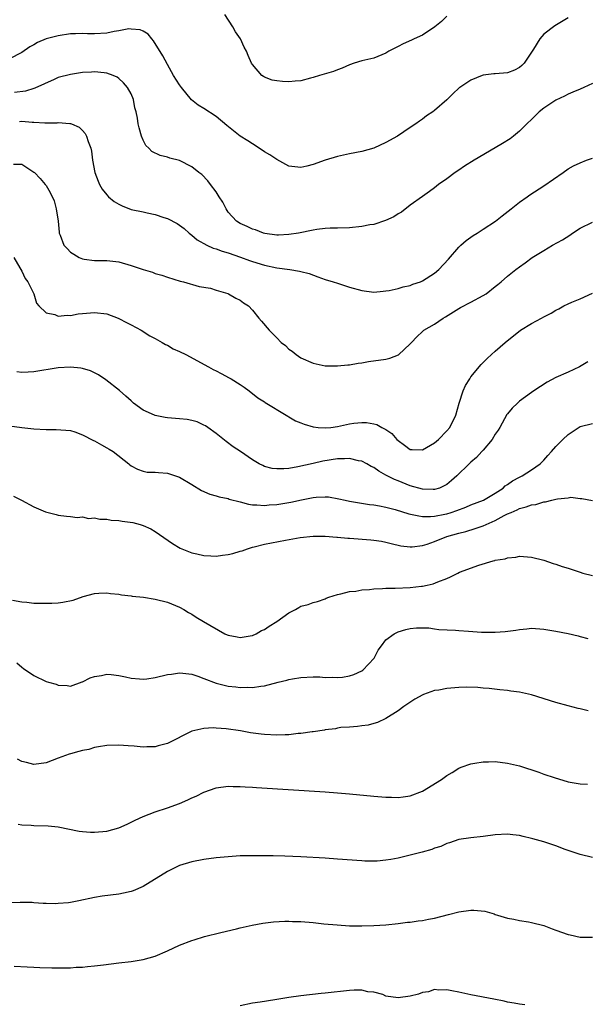
# Model space of a CAD drawing. Units: inches. Extents: x 2607000 to 2610000, y 1488000 to 1491000.
# Drawn here: x 2607753 to 2607846, y 1489968 to 1490130 of the extents above; entities that cross this region are included whole.
import ezdxf

# ---------------------------------------------------------------- set-up
doc = ezdxf.new("R2010")
doc.units = ezdxf.units.IN
doc.header["$MEASUREMENT"] = 0
doc.layers.add('LD26071488_10ft', color=2, linetype='Continuous')

msp = doc.modelspace()

# ---------------------------------------------------------------- linework, layer by layer
at = {"layer": 'LD26071488_10ft'}
for points, elevation in [([(2607843, 1490130.47), (2607840.83, 1490129.17), (2607839, 1490127.77), (2607838.36, 1490127), (2607837.33, 1490125.32), (2607835.76, 1490123), (2607835.39, 1490122.61), (2607835, 1490122.27), (2607834.15, 1490121.85), (2607833, 1490121.41), (2607831, 1490121.25), (2607830.75, 1490121.25), (2607829, 1490121.04), (2607828.86, 1490121), (2607827, 1490120.23), (2607825.18, 1490119), (2607825.08, 1490118.92), (2607824.04, 1490117.96), (2607823, 1490116.95), (2607821, 1490115.21), (2607820.74, 1490115), (2607819.69, 1490114.31), (2607819, 1490113.78), (2607818.53, 1490113.47), (2607817.91, 1490113), (2607817, 1490112.41), (2607814.91, 1490111), (2607813, 1490109.96), (2607811, 1490109.01), (2607809, 1490108.46), (2607807, 1490108.09), (2607805, 1490107.64), (2607803, 1490107.03), (2607801, 1490106.32), (2607799.94, 1490106.06), (2607799, 1490105.82), (2607797, 1490106.04), (2607795, 1490107.11), (2607793.89, 1490107.89), (2607793, 1490108.41), (2607792.13, 1490109), (2607791, 1490109.7), (2607790.22, 1490110.22), (2607789, 1490110.99), (2607786.76, 1490112.76), (2607785, 1490114.21), (2607783, 1490115.52), (2607782.06, 1490116.06), (2607780.98, 1490116.98), (2607779.29, 1490119), (2607779, 1490119.42), (2607778.02, 1490121), (2607777, 1490122.79), (2607776.23, 1490124.23), (2607774.71, 1490126.71), (2607774.41, 1490127), (2607773.8, 1490127.8), (2607773, 1490128.27), (2607772.51, 1490128.51), (2607771, 1490128.63), (2607770.64, 1490128.64), (2607769, 1490128.31), (2607768.23, 1490128.23), (2607767, 1490127.96), (2607765, 1490127.85), (2607763.84, 1490127.84), (2607763, 1490127.88), (2607761.83, 1490127.83), (2607761, 1490127.81), (2607759, 1490127.52), (2607757, 1490126.99), (2607755.59, 1490126.41), (2607755, 1490126.05), (2607754.3, 1490125.7), (2607753, 1490124.78), (2607751, 1490123.74)], 8950), ([(2607823, 1490130.77), (2607822.13, 1490129.87), (2607821.05, 1490129), (2607819, 1490127.62), (2607817.63, 1490127), (2607817.21, 1490126.79), (2607815.81, 1490126.19), (2607815, 1490125.76), (2607813.49, 1490125), (2607813, 1490124.66), (2607811, 1490123.83), (2607809, 1490123.39), (2607807.77, 1490123), (2607807, 1490122.75), (2607805.8, 1490122.2), (2607805, 1490121.92), (2607804.35, 1490121.65), (2607802.81, 1490121.19), (2607802.06, 1490121), (2607801, 1490120.65), (2607800.56, 1490120.56), (2607799, 1490120.1), (2607798.04, 1490120.04), (2607797, 1490119.91), (2607795.96, 1490119.96), (2607795, 1490120.1), (2607794.23, 1490120.23), (2607793, 1490120.71), (2607792.81, 1490120.81), (2607792.54, 1490121), (2607791, 1490122.76), (2607790.87, 1490123), (2607790.29, 1490124.29), (2607790.03, 1490125), (2607789.66, 1490125.66), (2607789.02, 1490127), (2607788.19, 1490128.19), (2607787.75, 1490129), (2607786.45, 1490131)], 8960), ([(2607847, 1490119.68), (2607845.62, 1490119), (2607845, 1490118.72), (2607843.76, 1490118.24), (2607843, 1490117.9), (2607842.41, 1490117.59), (2607841, 1490116.92), (2607839, 1490115.58), (2607838.26, 1490115), (2607835, 1490111.79), (2607834.03, 1490111), (2607833.44, 1490110.56), (2607832.22, 1490109.78), (2607831, 1490109.03), (2607827.53, 1490107), (2607825.96, 1490106.04), (2607825, 1490105.39), (2607824.38, 1490105), (2607823, 1490103.94), (2607821.68, 1490103), (2607821, 1490102.46), (2607820.16, 1490101.84), (2607819, 1490101.04), (2607817, 1490099.6), (2607815.54, 1490098.46), (2607815, 1490098.18), (2607814.31, 1490097.69), (2607812.92, 1490097.08), (2607811, 1490096.45), (2607810.35, 1490096.35), (2607809, 1490096.09), (2607807, 1490095.9), (2607805, 1490095.82), (2607803.8, 1490095.8), (2607803, 1490095.75), (2607801.6, 1490095.6), (2607801, 1490095.51), (2607798.61, 1490095), (2607797, 1490094.75), (2607795.31, 1490094.69), (2607795, 1490094.69), (2607793.06, 1490094.94), (2607792.82, 1490095), (2607791.52, 1490095.52), (2607791, 1490095.67), (2607790.12, 1490096.12), (2607789, 1490096.61), (2607788.36, 1490097), (2607787, 1490098.47), (2607786.65, 1490099), (2607786.12, 1490100.12), (2607785.5, 1490101), (2607785, 1490101.79), (2607784.08, 1490103), (2607783.63, 1490103.63), (2607782.64, 1490104.64), (2607782.16, 1490105), (2607781, 1490105.93), (2607779, 1490106.96), (2607777.37, 1490107.37), (2607777, 1490107.5), (2607775.78, 1490107.78), (2607774.44, 1490108.44), (2607773.92, 1490109), (2607773.45, 1490109.45), (2607773, 1490110.34), (2607772.75, 1490111), (2607772.35, 1490112.35), (2607772.2, 1490113), (2607772.05, 1490113.95), (2607771.83, 1490115), (2607771.65, 1490115.65), (2607771.4, 1490117), (2607771, 1490117.94), (2607770.43, 1490119), (2607769.78, 1490119.78), (2607769, 1490120.5), (2607768.71, 1490120.71), (2607768.05, 1490121), (2607767, 1490121.38), (2607766.6, 1490121.4), (2607765, 1490121.59), (2607764.46, 1490121.54), (2607763, 1490121.47), (2607761, 1490121.16), (2607759, 1490120.62), (2607758.34, 1490120.34), (2607755.14, 1490118.86), (2607755, 1490118.83), (2607753.59, 1490118.41), (2607751.81, 1490118.19)], 8940), ([(2607752.61, 1490113.39), (2607753, 1490113.43), (2607754.71, 1490113.29), (2607755, 1490113.3), (2607756.82, 1490113.18), (2607757, 1490113.19), (2607758.82, 1490113.18), (2607759, 1490113.22), (2607760.94, 1490113.06), (2607761, 1490113.07), (2607761.2, 1490113), (2607762.45, 1490112.45), (2607763, 1490111.91), (2607763.42, 1490111.42), (2607763.64, 1490111), (2607763.91, 1490110.09), (2607764.35, 1490109), (2607764.5, 1490108.5), (2607764.66, 1490107), (2607765.03, 1490105), (2607765.57, 1490103.57), (2607765.82, 1490103), (2607766.25, 1490102.25), (2607767, 1490101.29), (2607767.28, 1490101), (2607768.24, 1490100.24), (2607769, 1490099.75), (2607769.52, 1490099.52), (2607771, 1490098.92), (2607773, 1490098.52), (2607773.64, 1490098.36), (2607775, 1490098.08), (2607776.42, 1490097.58), (2607777, 1490097.39), (2607778.6, 1490096.6), (2607779, 1490096.34), (2607779.76, 1490095.76), (2607780.55, 1490095), (2607781, 1490094.69), (2607781.92, 1490093.92), (2607783.46, 1490093), (2607784.52, 1490092.52), (2607785, 1490092.39), (2607786.02, 1490092.02), (2607787, 1490091.73), (2607789.04, 1490091.04), (2607790.49, 1490090.49), (2607791, 1490090.32), (2607793, 1490089.72), (2607795, 1490089.3), (2607797.17, 1490089), (2607798.75, 1490088.75), (2607799, 1490088.67), (2607800.33, 1490088.33), (2607801.79, 1490087.79), (2607803, 1490087.38), (2607804.32, 1490087), (2607805, 1490086.76), (2607807, 1490086.12), (2607809, 1490085.57), (2607811, 1490085.3), (2607812.54, 1490085.46), (2607813, 1490085.47), (2607813.55, 1490085.55), (2607815, 1490085.9), (2607815.83, 1490086.17), (2607817, 1490086.39), (2607817.43, 1490086.57), (2607818.67, 1490087), (2607819, 1490087.13), (2607821, 1490088.42), (2607821.7, 1490089), (2607823.3, 1490090.7), (2607825, 1490092.69), (2607825.32, 1490093), (2607826.21, 1490093.79), (2607827.39, 1490094.61), (2607828, 1490095), (2607829, 1490095.67), (2607831.04, 1490097), (2607832.14, 1490097.86), (2607833.65, 1490099), (2607835, 1490100.08), (2607836.25, 1490101), (2607836.69, 1490101.31), (2607839, 1490102.82), (2607842.19, 1490105), (2607843, 1490105.57), (2607843.91, 1490106.09), (2607845, 1490106.61), (2607846.06, 1490107), (2607847, 1490107.38)], 8930), ([(2607751.63, 1490106.37), (2607753, 1490106.34), (2607755, 1490105.07), (2607755.07, 1490105), (2607756.02, 1490104.02), (2607756.88, 1490103), (2607757, 1490102.83), (2607757.69, 1490101.69), (2607758.33, 1490100.33), (2607758.68, 1490099), (2607758.98, 1490097), (2607759.14, 1490095.14), (2607759.18, 1490095), (2607759.31, 1490094.69), (2607759.93, 1490093), (2607760.46, 1490092.46), (2607761, 1490091.84), (2607761.56, 1490091.56), (2607762.43, 1490091), (2607763, 1490090.75), (2607763.3, 1490090.7), (2607765, 1490090.52), (2607767, 1490090.51), (2607769, 1490090.25), (2607771, 1490089.68), (2607773, 1490089), (2607774.55, 1490088.55), (2607775, 1490088.37), (2607776.07, 1490088.07), (2607777, 1490087.73), (2607779.1, 1490087.1), (2607779.63, 1490087), (2607782.23, 1490086.23), (2607784.07, 1490085.93), (2607785, 1490085.63), (2607786.95, 1490085.05), (2607787.07, 1490085), (2607788.27, 1490084.27), (2607789, 1490083.93), (2607789.54, 1490083.54), (2607790.33, 1490083), (2607791, 1490082.29), (2607792.07, 1490081), (2607792.48, 1490080.48), (2607793.73, 1490079), (2607795, 1490077.73), (2607795.76, 1490077), (2607796.47, 1490076.47), (2607797, 1490075.91), (2607797.56, 1490075.56), (2607798.22, 1490075), (2607799, 1490074.47), (2607801, 1490073.57), (2607803, 1490073.15), (2607804.87, 1490073.13), (2607805, 1490073.12), (2607806.7, 1490073.3), (2607807, 1490073.31), (2607808.43, 1490073.57), (2607809, 1490073.64), (2607810.14, 1490073.86), (2607813, 1490074.25), (2607813.62, 1490074.38), (2607815.06, 1490074.94), (2607817, 1490076.78), (2607817.19, 1490077), (2607818.11, 1490077.89), (2607819, 1490078.79), (2607819.26, 1490079), (2607821, 1490080.02), (2607822.44, 1490081), (2607822.8, 1490081.2), (2607825, 1490082.57), (2607825.27, 1490082.73), (2607827, 1490083.63), (2607829, 1490084.71), (2607829.48, 1490085), (2607831, 1490086.22), (2607831.45, 1490086.55), (2607831.99, 1490087), (2607833, 1490087.89), (2607834.37, 1490089), (2607835, 1490089.46), (2607835.91, 1490090.09), (2607837.07, 1490091), (2607839, 1490092.16), (2607840.44, 1490093), (2607842.09, 1490093.91), (2607843.31, 1490094.69), (2607843.75, 1490095), (2607845, 1490095.8), (2607847, 1490096.82)], 8920), ([(2607751.69, 1490091), (2607752.68, 1490089.31), (2607753, 1490088.73), (2607753.54, 1490087.54), (2607754, 1490087), (2607755.01, 1490085), (2607755.45, 1490083.45), (2607755.83, 1490083), (2607757, 1490081.87), (2607758.42, 1490081.58), (2607759, 1490081.3), (2607760.49, 1490081.51), (2607761, 1490081.43), (2607762.29, 1490081.71), (2607763, 1490081.75), (2607765, 1490081.95), (2607767, 1490081.7), (2607768.86, 1490081), (2607769, 1490080.95), (2607770.26, 1490080.26), (2607771, 1490079.9), (2607772.67, 1490079), (2607774.1, 1490078.1), (2607775, 1490077.63), (2607776.12, 1490077), (2607776.66, 1490076.66), (2607777, 1490076.52), (2607777.96, 1490075.96), (2607779, 1490075.51), (2607780, 1490075), (2607783.74, 1490073), (2607784.53, 1490072.53), (2607785, 1490072.32), (2607785.85, 1490071.85), (2607787.18, 1490071.18), (2607787.49, 1490071), (2607789, 1490070.04), (2607789.62, 1490069.62), (2607790.46, 1490069), (2607791.89, 1490067.89), (2607793, 1490067.22), (2607793.12, 1490067.12), (2607796.58, 1490065), (2607796.83, 1490064.83), (2607797, 1490064.76), (2607798.09, 1490064.09), (2607799, 1490063.75), (2607799.53, 1490063.53), (2607801, 1490063.09), (2607801.85, 1490063), (2607803, 1490062.9), (2607803.91, 1490063), (2607805, 1490063.14), (2607807, 1490063.58), (2607807.68, 1490063.68), (2607809, 1490063.82), (2607809.78, 1490063.78), (2607811, 1490063.6), (2607811.47, 1490063.47), (2607812.34, 1490063), (2607813, 1490062.67), (2607813.97, 1490061.97), (2607814.8, 1490061), (2607815, 1490060.81), (2607816.06, 1490060.06), (2607817, 1490059.36), (2607817.34, 1490059.34), (2607819, 1490059.32), (2607821, 1490060.47), (2607821.64, 1490061), (2607823, 1490062.43), (2607823.51, 1490063), (2607824.49, 1490065), (2607825.05, 1490067), (2607825.69, 1490069), (2607826.09, 1490069.91), (2607826.79, 1490071), (2607827, 1490071.3), (2607828.66, 1490073.34), (2607829, 1490073.68), (2607829.65, 1490074.35), (2607830.41, 1490075), (2607831, 1490075.54), (2607832.66, 1490077), (2607835.14, 1490079), (2607837, 1490080.11), (2607838.6, 1490081), (2607839, 1490081.21), (2607840.21, 1490081.79), (2607841, 1490082.31), (2607841.48, 1490082.52), (2607842.32, 1490083), (2607843, 1490083.35), (2607843.64, 1490083.64), (2607845, 1490084.19), (2607847, 1490085.1)], 8910), ([(2607846.23, 1490073.77), (2607844.86, 1490073), (2607843, 1490072.1), (2607841, 1490071.22), (2607839.54, 1490070.46), (2607837.34, 1490069), (2607837, 1490068.73), (2607835, 1490067.29), (2607834.65, 1490067), (2607833.81, 1490066.19), (2607833, 1490065.23), (2607832.9, 1490065.1), (2607831.74, 1490063), (2607831.46, 1490062.54), (2607831, 1490061.88), (2607830.48, 1490061), (2607829, 1490059.24), (2607828.77, 1490059), (2607827.94, 1490058.06), (2607827, 1490057.28), (2607826.7, 1490057), (2607824.68, 1490055), (2607823.77, 1490054.23), (2607823, 1490053.61), (2607821.79, 1490053), (2607821, 1490052.74), (2607820.76, 1490052.76), (2607819, 1490052.8), (2607817, 1490053.39), (2607815, 1490054.19), (2607814.4, 1490054.4), (2607813.09, 1490055.09), (2607813, 1490055.15), (2607811.8, 1490055.8), (2607811, 1490056.37), (2607810.58, 1490056.58), (2607809.82, 1490057), (2607809, 1490057.41), (2607808.5, 1490057.5), (2607807, 1490057.87), (2607806.17, 1490057.83), (2607805, 1490057.81), (2607802.59, 1490057.41), (2607801, 1490057.04), (2607798.49, 1490056.49), (2607797, 1490056.24), (2607796.15, 1490056.15), (2607795, 1490056.15), (2607794.24, 1490056.24), (2607793, 1490056.58), (2607792.7, 1490056.7), (2607792.13, 1490057), (2607791, 1490057.67), (2607789.03, 1490059), (2607787.8, 1490059.8), (2607786.65, 1490060.65), (2607785, 1490061.98), (2607783.63, 1490063), (2607783.26, 1490063.26), (2607783, 1490063.39), (2607781.89, 1490063.89), (2607781, 1490064.15), (2607780.27, 1490064.27), (2607779, 1490064.42), (2607777, 1490064.58), (2607776.64, 1490064.64), (2607775, 1490064.95), (2607774.86, 1490065), (2607773, 1490065.86), (2607771.38, 1490067), (2607771, 1490067.35), (2607770.16, 1490068.16), (2607769.08, 1490069.08), (2607766.84, 1490070.84), (2607765.65, 1490071.65), (2607765, 1490071.99), (2607764.31, 1490072.31), (2607763, 1490072.71), (2607762.75, 1490072.75), (2607761, 1490072.93), (2607759, 1490072.81), (2607755, 1490072.14), (2607754.07, 1490072.07), (2607753, 1490072.06), (2607752.17, 1490072.17)], 8900), ([(2607751, 1490063.23), (2607753, 1490062.97), (2607755, 1490062.75), (2607757, 1490062.65), (2607758.67, 1490062.67), (2607761, 1490062.47), (2607761.76, 1490062.24), (2607763, 1490061.79), (2607764.84, 1490060.84), (2607765, 1490060.78), (2607766.12, 1490060.12), (2607767, 1490059.65), (2607767.41, 1490059.41), (2607768.04, 1490059), (2607770.63, 1490057), (2607770.82, 1490056.82), (2607771, 1490056.68), (2607772.09, 1490056.09), (2607773, 1490055.77), (2607773.64, 1490055.64), (2607775, 1490055.62), (2607775.54, 1490055.54), (2607777, 1490055.47), (2607777.36, 1490055.36), (2607779, 1490054.8), (2607781, 1490053.61), (2607782.61, 1490052.61), (2607783.98, 1490051.98), (2607785, 1490051.73), (2607785.54, 1490051.54), (2607787, 1490051.26), (2607787.19, 1490051.19), (2607789, 1490050.73), (2607790.35, 1490050.35), (2607791, 1490050.26), (2607791.75, 1490050.25), (2607793, 1490050.12), (2607793.78, 1490050.22), (2607795, 1490050.29), (2607797.31, 1490050.69), (2607799.08, 1490051.08), (2607801, 1490051.45), (2607801.51, 1490051.51), (2607803, 1490051.57), (2607803.54, 1490051.54), (2607805.25, 1490051.25), (2607806.26, 1490051), (2607807, 1490050.84), (2607810.29, 1490050.29), (2607811, 1490050.21), (2607811.94, 1490050.06), (2607813, 1490049.85), (2607814.53, 1490049.47), (2607816.78, 1490048.78), (2607818.4, 1490048.4), (2607819, 1490048.34), (2607820.32, 1490048.32), (2607821, 1490048.39), (2607822.72, 1490048.72), (2607823, 1490048.78), (2607823.72, 1490049), (2607824.67, 1490049.33), (2607826.14, 1490049.86), (2607827, 1490050.22), (2607829.06, 1490051), (2607831, 1490052.15), (2607832.28, 1490053), (2607832.65, 1490053.35), (2607833, 1490053.57), (2607833.83, 1490054.17), (2607835, 1490054.8), (2607835.44, 1490055), (2607837, 1490056.03), (2607838.39, 1490057), (2607839, 1490057.62), (2607839.64, 1490058.36), (2607840.25, 1490059), (2607841, 1490059.87), (2607842.12, 1490061), (2607843, 1490061.85), (2607845, 1490063.14), (2607847, 1490063.66)], 8890), ([(2607751.66, 1490051.66), (2607752.94, 1490051), (2607755, 1490049.92), (2607756.9, 1490049.1), (2607758.67, 1490048.67), (2607759, 1490048.51), (2607760.35, 1490048.35), (2607761, 1490048.32), (2607762.14, 1490048.14), (2607763, 1490048.24), (2607764.01, 1490048.01), (2607765, 1490048.08), (2607765.87, 1490047.87), (2607767, 1490047.88), (2607767.73, 1490047.73), (2607769, 1490047.66), (2607769.56, 1490047.56), (2607771.31, 1490047.31), (2607772.5, 1490047), (2607773, 1490046.83), (2607774.27, 1490046.27), (2607775, 1490045.83), (2607777.84, 1490043.84), (2607779.09, 1490043.09), (2607781, 1490042.35), (2607781.86, 1490042.14), (2607783, 1490041.9), (2607784.17, 1490041.83), (2607785, 1490041.8), (2607786.08, 1490041.92), (2607787, 1490042.04), (2607787.78, 1490042.22), (2607789, 1490042.58), (2607789.32, 1490042.68), (2607790.16, 1490043), (2607791, 1490043.24), (2607791.3, 1490043.3), (2607793, 1490043.73), (2607796.43, 1490044.43), (2607798.84, 1490044.84), (2607801, 1490045.05), (2607803, 1490045.05), (2607804.89, 1490044.89), (2607805, 1490044.9), (2607806.72, 1490044.72), (2607807, 1490044.72), (2607810.48, 1490044.48), (2607811, 1490044.44), (2607812.25, 1490044.25), (2607813, 1490044.11), (2607813.87, 1490043.87), (2607815.47, 1490043.47), (2607817, 1490043.31), (2607817.32, 1490043.32), (2607819, 1490043.55), (2607819.78, 1490043.78), (2607821, 1490044.18), (2607823.03, 1490045), (2607825, 1490045.57), (2607826.14, 1490045.86), (2607827.68, 1490046.32), (2607829, 1490046.79), (2607831, 1490047.67), (2607832.48, 1490048.48), (2607833, 1490048.73), (2607833.6, 1490049), (2607834.59, 1490049.41), (2607835, 1490049.64), (2607836.11, 1490049.89), (2607837, 1490050.24), (2607837.69, 1490050.31), (2607839, 1490050.72), (2607839.28, 1490050.72), (2607840.31, 1490051), (2607841, 1490051.16), (2607841.24, 1490051.24), (2607843, 1490051.41), (2607843.48, 1490051.48), (2607845, 1490051.28), (2607845.27, 1490051.27), (2607847, 1490050.94)], 8880), ([(2607751.49, 1490034.51), (2607753, 1490034.24), (2607753.81, 1490034.19), (2607755, 1490034.06), (2607757, 1490034.01), (2607757.96, 1490034.04), (2607759, 1490034.11), (2607759.79, 1490034.21), (2607761.45, 1490034.55), (2607763.12, 1490035.12), (2607765, 1490035.61), (2607765.68, 1490035.68), (2607767, 1490035.72), (2607767.64, 1490035.64), (2607769, 1490035.5), (2607769.42, 1490035.42), (2607771, 1490035.25), (2607771.21, 1490035.21), (2607773.07, 1490035), (2607775, 1490034.68), (2607777, 1490034.18), (2607779, 1490033.4), (2607779.72, 1490033), (2607780.49, 1490032.49), (2607781, 1490032.24), (2607781.74, 1490031.74), (2607782.92, 1490031), (2607786.47, 1490029), (2607786.84, 1490028.84), (2607787, 1490028.75), (2607788.48, 1490028.48), (2607789, 1490028.36), (2607790.65, 1490028.65), (2607791, 1490028.72), (2607791.61, 1490029), (2607792.49, 1490029.51), (2607793, 1490029.71), (2607793.76, 1490030.24), (2607795, 1490031.02), (2607797, 1490032.45), (2607798.09, 1490033), (2607798.66, 1490033.34), (2607799, 1490033.52), (2607800.16, 1490033.84), (2607801, 1490034.12), (2607801.7, 1490034.3), (2607803, 1490034.76), (2607803.16, 1490034.84), (2607803.58, 1490035), (2607805, 1490035.49), (2607805.56, 1490035.56), (2607807, 1490035.96), (2607808.03, 1490036.03), (2607809, 1490036.25), (2607810.29, 1490036.29), (2607811, 1490036.42), (2607812.43, 1490036.43), (2607813, 1490036.5), (2607814.5, 1490036.5), (2607817, 1490036.63), (2607818.85, 1490036.85), (2607819, 1490036.86), (2607819.8, 1490037), (2607820.8, 1490037.2), (2607821.56, 1490037.56), (2607823, 1490038.09), (2607823.65, 1490038.35), (2607824.83, 1490039), (2607825.12, 1490039.12), (2607828.29, 1490040.29), (2607830.65, 1490041), (2607830.93, 1490041.07), (2607831, 1490041.1), (2607832.64, 1490041.36), (2607833, 1490041.51), (2607834.38, 1490041.62), (2607835, 1490041.76), (2607837, 1490041.63), (2607839, 1490041.11), (2607840.55, 1490040.55), (2607841, 1490040.44), (2607842.05, 1490040.05), (2607843, 1490039.79), (2607845, 1490039.13), (2607845.45, 1490039), (2607847, 1490038.6)], 8870), ([(2607752.19, 1490024.19), (2607753, 1490023.47), (2607753.29, 1490023.29), (2607755, 1490022.13), (2607757, 1490021.15), (2607757.4, 1490021), (2607758.67, 1490020.67), (2607759, 1490020.54), (2607760.46, 1490020.46), (2607761, 1490020.38), (2607762.94, 1490021.06), (2607763, 1490021.07), (2607764.24, 1490021.76), (2607765, 1490021.96), (2607766.13, 1490022.13), (2607767, 1490022.34), (2607767.7, 1490022.3), (2607769, 1490022.12), (2607770.09, 1490021.91), (2607771, 1490021.68), (2607772.42, 1490021.58), (2607773, 1490021.51), (2607773.58, 1490021.58), (2607775, 1490021.79), (2607777, 1490022.28), (2607777.64, 1490022.36), (2607779, 1490022.55), (2607779.52, 1490022.48), (2607781, 1490022.32), (2607782.01, 1490022.01), (2607783, 1490021.65), (2607785, 1490020.87), (2607787, 1490020.36), (2607788.26, 1490020.26), (2607789, 1490020.15), (2607790.21, 1490020.21), (2607791, 1490020.16), (2607792.37, 1490020.37), (2607793, 1490020.41), (2607795.22, 1490021), (2607796.67, 1490021.34), (2607797, 1490021.45), (2607797.58, 1490021.58), (2607799, 1490021.81), (2607801, 1490021.88), (2607802.11, 1490021.89), (2607803, 1490021.78), (2607804.14, 1490021.86), (2607805, 1490021.77), (2607805.85, 1490021.85), (2607807, 1490022.05), (2607807.69, 1490022.31), (2607809, 1490022.86), (2607809.19, 1490023), (2607811.05, 1490025), (2607811.73, 1490026.27), (2607812.27, 1490027), (2607813, 1490028.01), (2607814.34, 1490029), (2607815, 1490029.33), (2607816.29, 1490029.71), (2607817, 1490029.85), (2607818.04, 1490029.95), (2607819, 1490029.97), (2607820.05, 1490029.95), (2607821, 1490029.82), (2607821.71, 1490029.71), (2607824.43, 1490029.57), (2607825, 1490029.51), (2607826.6, 1490029.4), (2607828.72, 1490029.28), (2607831, 1490029.25), (2607832.64, 1490029.36), (2607834.41, 1490029.59), (2607835, 1490029.71), (2607836.2, 1490029.8), (2607837, 1490029.9), (2607839, 1490029.74), (2607841, 1490029.41), (2607843, 1490029.06), (2607844.67, 1490028.67), (2607845, 1490028.56), (2607846.23, 1490028.23)], 8860), ([(2607846.3, 1490016.3), (2607845, 1490016.64), (2607844.68, 1490016.68), (2607843, 1490017.1), (2607841, 1490017.65), (2607837, 1490018.92), (2607835, 1490019.39), (2607833.56, 1490019.56), (2607833, 1490019.66), (2607831.76, 1490019.76), (2607829.98, 1490019.98), (2607829, 1490020.05), (2607828.15, 1490020.15), (2607826.19, 1490020.19), (2607825, 1490020.14), (2607823, 1490019.98), (2607821.72, 1490019.72), (2607821, 1490019.62), (2607819.2, 1490019), (2607819.06, 1490018.94), (2607817.78, 1490018.22), (2607815.95, 1490017), (2607815, 1490016.31), (2607813, 1490015.05), (2607811.62, 1490014.38), (2607811, 1490014.22), (2607810.06, 1490013.94), (2607809, 1490013.82), (2607808.31, 1490013.69), (2607807, 1490013.63), (2607805.54, 1490013.54), (2607805, 1490013.44), (2607804.66, 1490013.34), (2607803, 1490013.15), (2607802.88, 1490013.12), (2607801, 1490012.82), (2607800.82, 1490012.82), (2607799, 1490012.54), (2607798.54, 1490012.54), (2607797, 1490012.37), (2607796.37, 1490012.37), (2607795, 1490012.31), (2607793, 1490012.38), (2607792.43, 1490012.43), (2607790.68, 1490012.68), (2607789.01, 1490013.01), (2607786.65, 1490013.35), (2607785, 1490013.45), (2607784.51, 1490013.49), (2607783, 1490013.4), (2607781, 1490012.97), (2607777, 1490010.9), (2607775.47, 1490010.53), (2607775, 1490010.39), (2607773.62, 1490010.38), (2607773, 1490010.33), (2607771.54, 1490010.46), (2607770.51, 1490010.51), (2607769, 1490010.63), (2607767, 1490010.61), (2607765.65, 1490010.35), (2607765, 1490010.28), (2607764.05, 1490009.95), (2607763, 1490009.75), (2607762.42, 1490009.58), (2607761, 1490009.21), (2607760.82, 1490009.18), (2607759, 1490008.5), (2607757, 1490007.72), (2607755, 1490007.43), (2607753.8, 1490007.8), (2607753, 1490007.97), (2607752.31, 1490008.31)], 8850), ([(2607752.4, 1489997.6), (2607753, 1489997.49), (2607754.53, 1489997.47), (2607755, 1489997.41), (2607757.35, 1489997.35), (2607759, 1489997.19), (2607762.48, 1489996.48), (2607763, 1489996.42), (2607764.32, 1489996.32), (2607765, 1489996.32), (2607767, 1489996.49), (2607769, 1489997.02), (2607770.35, 1489997.65), (2607771, 1489997.93), (2607771.69, 1489998.31), (2607773, 1489998.89), (2607775, 1489999.63), (2607777, 1490000.29), (2607779, 1490001.04), (2607780.36, 1490001.64), (2607781, 1490001.95), (2607781.75, 1490002.25), (2607783, 1490002.89), (2607785, 1490003.6), (2607787, 1490003.87), (2607787.84, 1490003.84), (2607789, 1490003.84), (2607789.78, 1490003.78), (2607791, 1490003.72), (2607791.66, 1490003.66), (2607803, 1490002.94), (2607805, 1490002.8), (2607807, 1490002.63), (2607811, 1490002.25), (2607813, 1490002.08), (2607813.93, 1490002.07), (2607815, 1490002.03), (2607815.85, 1490002.15), (2607817, 1490002.28), (2607819, 1490003.04), (2607822.14, 1490005), (2607823, 1490005.66), (2607823.89, 1490006.11), (2607825, 1490006.84), (2607825.41, 1490007), (2607827, 1490007.58), (2607827.65, 1490007.65), (2607829, 1490007.91), (2607829.9, 1490007.9), (2607831, 1490007.95), (2607833, 1490007.7), (2607835, 1490007.21), (2607838.19, 1490006.19), (2607839, 1490005.89), (2607840.71, 1490005.29), (2607843, 1490004.62), (2607845, 1490004.27), (2607846.19, 1490004.19)], 8840), ([(2607847, 1489992.14), (2607845, 1489992.61), (2607843.84, 1489993), (2607842.54, 1489993.46), (2607841, 1489994.06), (2607839, 1489994.71), (2607837.21, 1489995.21), (2607837, 1489995.29), (2607835.61, 1489995.61), (2607835, 1489995.78), (2607833.89, 1489995.89), (2607833, 1489996), (2607831, 1489995.88), (2607829, 1489995.6), (2607827, 1489995.36), (2607825, 1489995.08), (2607823.44, 1489994.55), (2607823, 1489994.46), (2607822.03, 1489993.97), (2607821, 1489993.67), (2607820.53, 1489993.47), (2607818.98, 1489993.02), (2607817, 1489992.5), (2607815, 1489992.04), (2607813.82, 1489991.82), (2607813, 1489991.68), (2607811.54, 1489991.54), (2607811, 1489991.52), (2607809.54, 1489991.54), (2607809, 1489991.57), (2607805, 1489991.88), (2607803, 1489992.01), (2607799, 1489992.24), (2607796.34, 1489992.34), (2607794.39, 1489992.39), (2607792.42, 1489992.42), (2607791, 1489992.43), (2607789, 1489992.38), (2607787, 1489992.24), (2607785, 1489992.06), (2607783, 1489991.83), (2607781, 1489991.43), (2607779, 1489990.79), (2607777, 1489989.83), (2607773, 1489987.35), (2607771.36, 1489986.64), (2607771, 1489986.53), (2607769.76, 1489986.24), (2607769, 1489986.11), (2607766.26, 1489985.74), (2607765, 1489985.54), (2607762.4, 1489985), (2607761, 1489984.73), (2607760.69, 1489984.69), (2607759, 1489984.53), (2607758.49, 1489984.49), (2607757, 1489984.56), (2607756.55, 1489984.55), (2607755, 1489984.69), (2607754.7, 1489984.7), (2607753, 1489984.72), (2607752.74, 1489984.74), (2607751, 1489984.68)], 8830), ([(2607751.76, 1489974.24), (2607753.87, 1489974.13), (2607755, 1489974.09), (2607755.98, 1489974.02), (2607757.97, 1489973.97), (2607759, 1489973.93), (2607760.04, 1489973.96), (2607761, 1489973.96), (2607761.94, 1489974.06), (2607763, 1489974.08), (2607763.8, 1489974.2), (2607765, 1489974.27), (2607766.44, 1489974.44), (2607769, 1489974.77), (2607771, 1489974.99), (2607773, 1489975.31), (2607775, 1489975.88), (2607777, 1489976.73), (2607779, 1489977.69), (2607781, 1489978.48), (2607781.41, 1489978.59), (2607783.12, 1489979.12), (2607785.78, 1489979.78), (2607788.4, 1489980.4), (2607789, 1489980.56), (2607790.95, 1489981), (2607792.7, 1489981.3), (2607794.47, 1489981.53), (2607796.35, 1489981.65), (2607797, 1489981.65), (2607797.61, 1489981.61), (2607799, 1489981.58), (2607801, 1489981.41), (2607802.78, 1489981.22), (2607804.98, 1489981.02), (2607807, 1489980.9), (2607809, 1489980.87), (2607811, 1489980.92), (2607812.95, 1489981.05), (2607815, 1489981.24), (2607816.54, 1489981.46), (2607817, 1489981.5), (2607818.29, 1489981.71), (2607819, 1489981.78), (2607820.02, 1489981.98), (2607821, 1489982.14), (2607823.28, 1489982.72), (2607825, 1489983.18), (2607827, 1489983.44), (2607827.45, 1489983.45), (2607829.27, 1489983.27), (2607830.83, 1489982.83), (2607831, 1489982.76), (2607831.35, 1489982.65), (2607833, 1489982.14), (2607834.04, 1489981.96), (2607835, 1489981.76), (2607836.46, 1489981.54), (2607837, 1489981.44), (2607839, 1489980.91), (2607840.38, 1489980.38), (2607841, 1489980.18), (2607843, 1489979.43), (2607843.37, 1489979.37), (2607845, 1489978.98), (2607847, 1489979)], 8820), ([(2607835.85, 1489967.85), (2607835, 1489967.97), (2607834.14, 1489968.14), (2607833, 1489968.32), (2607832.45, 1489968.45), (2607830.78, 1489968.78), (2607827, 1489969.49), (2607825, 1489969.93), (2607823.86, 1489970.14), (2607823, 1489970.34), (2607821.73, 1489970.27), (2607821, 1489970.37), (2607820.01, 1489969.99), (2607819, 1489969.91), (2607818.37, 1489969.63), (2607817, 1489969.31), (2607815, 1489969.03), (2607813, 1489969.31), (2607812.46, 1489969.54), (2607811, 1489969.93), (2607810.01, 1489970.01), (2607809, 1489970.3), (2607807.74, 1489970.26), (2607807, 1489970.21), (2607803, 1489969.76), (2607802.3, 1489969.7), (2607799, 1489969.36), (2607797, 1489969.08), (2607794.68, 1489968.68), (2607792.3, 1489968.3), (2607791, 1489968.11), (2607789, 1489967.67)], 8810)]:
    msp.add_lwpolyline(points, dxfattribs=dict(at, elevation=elevation))

doc.saveas('drawing.dxf')
